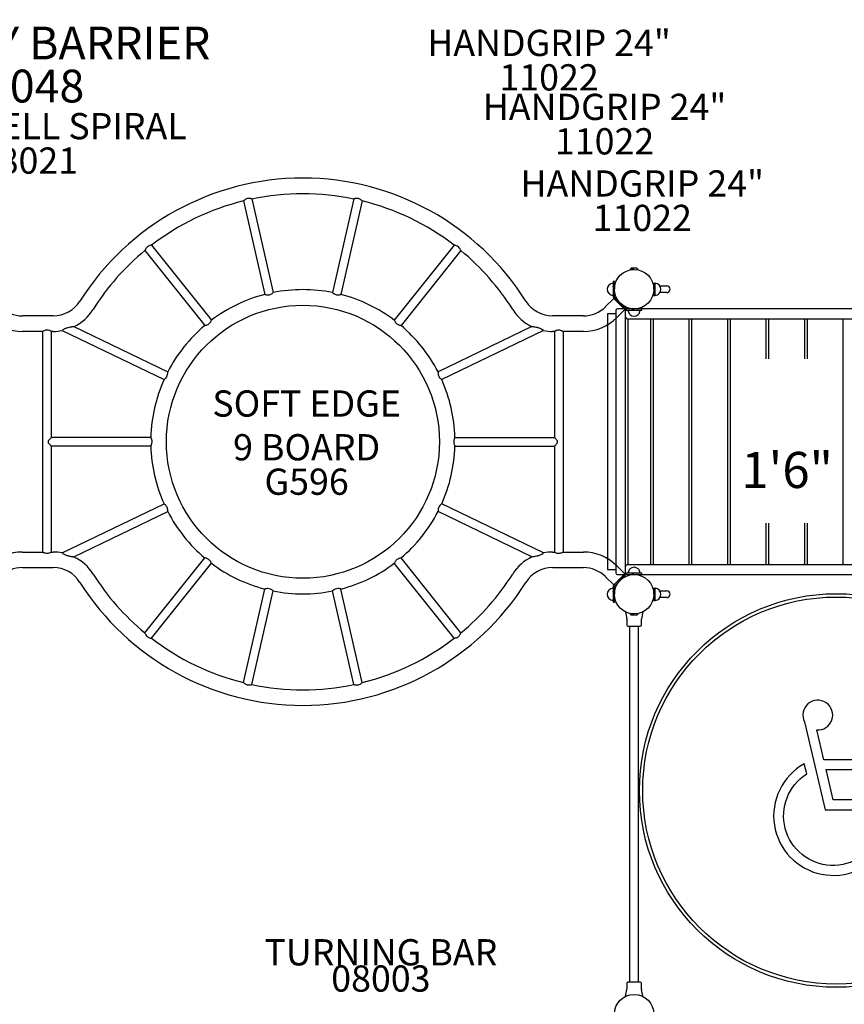
# Model space of a CAD drawing. Units: inches. Extents: x 83 to 648, y 48 to 573.
# Drawn here: x 279 to 405, y 131 to 282 of the extents above; entities that cross this region are included whole.
import ezdxf
from ezdxf.enums import TextEntityAlignment as Align

# ---------------------------------------------------------------- set-up
doc = ezdxf.new("R2010")
doc.units = ezdxf.units.IN
doc.header["$LTSCALE"] = 12
doc.header["$MEASUREMENT"] = 0
for name, color, linetype in [('1', 7, 'Continuous'), ('16', 7, 'Continuous'), ('20', 7, 'Continuous'), ('33', 20, 'Continuous'), ('6070', 7, 'Continuous'), ('8', 7, 'Continuous')]:
    doc.layers.add(name, color=color, linetype=linetype)
doc.styles.add('NORMAL', font='simplex')
doc.styles.get("Standard").update_dxf_attribs({"font": 'romans.shx'})
doc.dimstyles.get("Standard").update_dxf_attribs({"dimscale": 60, "dimtxt": 0.0833, "dimasz": 0.0833, "dimexe": 0.0833, "dimexo": 0.04, "dimgap": 0.09, "dimtad": 0, "dimtih": 1, "dimtoh": 1, "dimdec": 4, "dimzin": 1, "dimdsep": 46, "dimlunit": 4, "dimtxsty": 'Standard', "dimcen": 0.09, "dimclrt": 150, "dimadec": 4, "dimazin": 0, "dimtfac": 1, "dimtdec": 0, "dimtofl": 0, "dimtmove": 0, "dimatfit": 3, "dimfxl": 1, "dimtolj": 1, "dimtzin": 0, "dimarcsym": 0})

# ---------------------------------------------------------------- blocks, each defined once
blk = doc.blocks.new('HANDICAP-SYMBOL')
at = {"layer": '1'}
for points in [[(-1.91, 4.7), (-2.98, 9.24, 3.809121), (-4.83, 10.48), (-1.66, -2.93), (7.15, -2.93), (9.9, -12.12), (14.51, -11), (14.16, -9.53), (10.94, -10.31), (8.28, -1.42), (-0.46, -1.42), (-1.55, 3.19), (5.69, 3.19), (5.69, 4.7)], [(-4.5, 2.53), (-4.87, 4.07, 1.296211), (7.27, -8.61), (6.64, -6.48, -1.394955)]]:
    blk.add_lwpolyline(points, format="xyb", close=True, dxfattribs=at)
at = {"layer": '1', "ltscale": 36}
for radius in [30, 29.5]:
    blk.add_circle((0, 0), radius, dxfattribs=at)
blk = doc.blocks.new('*D48')
at = {"layer": '33', "color": 0, "lineweight": -2, "transparency": 16777216}
for p, q in [((124.46, 398.33), (124.46, 572.98)), ((648.39, 233.19), (648.39, 572.98)), ((129.46, 567.98), (361.91, 567.98)), ((643.39, 567.98), (410.21, 567.98))]:
    blk.add_line(p, q, dxfattribs=at)
at = {"layer": '33', "color": 0, "transparency": 16777216}
for points in [[(129.46, 568.81), (129.46, 567.14), (124.46, 567.98)], [(643.39, 568.81), (643.39, 567.14), (648.39, 567.98)]]:
    blk.add_solid(points, dxfattribs=at)
at = {"layer": '33', "color": 150, "transparency": 16777216, "insert": (386.06, 567.98), "char_height": 7.5, "attachment_point": 5}
blk.add_mtext('\\A1;43\'-8"', dxfattribs=at)
blk = doc.blocks.new('*D49')
at = {"layer": '33', "color": 0, "lineweight": -2, "transparency": 16777216}
for p, q in [((436.69, 550.36), (92.35, 550.36)), ((97.35, 545.36), (97.35, 312.54)), ((97.35, 59.99), (97.35, 292.81)), ((370.59, 55), (92.35, 55))]:
    blk.add_line(p, q, dxfattribs=at)
at = {"layer": '33', "color": 0, "transparency": 16777216}
for points in [[(96.51, 545.36), (98.18, 545.36), (97.35, 550.36)], [(96.51, 59.99), (98.18, 59.99), (97.35, 55)]]:
    blk.add_solid(points, dxfattribs=at)
at = {"layer": '33', "color": 150, "transparency": 16777216, "insert": (97.35, 302.68), "char_height": 7.5, "attachment_point": 5}
blk.add_mtext('\\A1;41\'-3"', dxfattribs=at)

msp = doc.modelspace()

# ---------------------------------------------------------------- linework, layer by layer
at = {"layer": '1'}
for p, q in [((313.34, 253.96), (316.59, 239.7)), ((314.62, 254.25), (317.87, 239.99)), ((330.16, 254.25), (326.91, 239.99)), ((331.44, 253.96), (328.19, 239.7)), ((298.3, 246.39), (307.42, 234.96)), ((299.33, 247.21), (308.45, 235.78)), ((345.45, 247.21), (336.33, 235.78)), ((346.48, 246.39), (337.35, 234.96)), ((372.36, 243.57), (372.28, 243.47)), ((372.54, 243.47), (372.28, 243.47)), ((372.45, 243.7), (372.36, 243.6)), ((372.36, 243.6), (372.36, 243.57)), ((373.32, 243.7), (372.45, 243.7)), ((373.5, 243.47), (373.24, 243.47)), ((373.32, 243.7), (373.41, 243.6)), ((373.41, 243.6), (373.41, 243.57)), ((373.41, 243.57), (373.5, 243.47)), ((369.88, 241.69), (369.7, 241.69)), ((369.7, 241.69), (369.7, 239.32)), ((369.88, 239.32), (369.88, 241.69)), ((369.69, 241.4), (369.69, 239.59)), ((369.69, 240.93), (369.7, 240.94)), ((369.88, 241.07), (369.91, 241.1)), ((369.91, 240.84), (369.91, 241.1)), ((375.96, 241.02), (375.87, 241.1)), ((375.87, 240.84), (375.87, 241.1)), ((375.89, 241.43), (375.89, 239.55)), ((375.89, 241.43), (376.08, 241.43)), ((375.99, 241.02), (375.96, 241.02)), ((376.09, 240.93), (375.99, 241.02)), ((376.08, 239.55), (376.08, 241.43)), ((376.09, 240.06), (376.09, 240.93)), ((376.83, 241.01), (377.86, 241.01)), ((369.79, 239.08), (368.55, 237.84)), ((369.69, 240.06), (369.7, 240.05)), ((369.79, 239.08), (371.47, 237.4)), ((369.88, 239.92), (369.91, 239.89)), ((369.91, 239.89), (369.91, 240.15)), ((371.59, 237.54), (369.93, 239.2)), ((375.87, 239.89), (375.87, 240.15)), ((375.96, 239.97), (375.87, 239.89)), ((375.89, 239.55), (376.08, 239.55)), ((375.99, 239.97), (375.96, 239.97)), ((376.09, 240.06), (375.99, 239.97)), ((377.86, 239.98), (376.83, 239.98)), ((370.08, 237.24), (370.08, 197.24)), ((371.47, 237.4), (370.23, 236.16)), ((371.33, 237.49), (370.33, 237.49)), ((371.58, 197.24), (371.58, 237.24)), ((374.08, 237.49), (371.71, 237.49)), ((371.71, 237.31), (374.08, 237.31)), ((420.45, 237.49), (371.83, 237.49)), ((371.98, 237.29), (373.79, 237.29)), ((372.31, 237.49), (372.28, 237.51)), ((372.55, 237.51), (372.28, 237.51)), ((372.45, 237.29), (372.44, 237.31)), ((373.5, 237.51), (373.23, 237.51)), ((373.32, 237.29), (373.34, 237.31)), ((373.47, 237.49), (373.5, 237.51)), ((374.08, 237.31), (374.08, 237.49)), ((284.32, 236.43), (279.63, 236.43)), ((365.15, 236.43), (360.46, 236.43)), ((370.08, 236.74), (368.83, 236.74)), ((368.83, 236.74), (368.83, 197.74)), ((370.08, 236.74), (370.08, 197.74)), ((371.83, 235.99), (420.45, 235.99)), ((371.94, 235.81), (371.94, 198.68)), ((375.31, 235.93), (372.06, 235.93)), ((375.44, 198.68), (375.44, 235.81)), ((375.8, 235.81), (375.8, 198.68)), ((381.18, 235.93), (375.93, 235.93)), ((381.3, 198.68), (381.3, 235.81)), ((381.66, 235.81), (381.66, 198.68)), ((387.04, 235.93), (381.79, 235.93)), ((387.16, 198.68), (387.16, 235.81)), ((387.53, 235.81), (387.53, 198.68)), ((392.9, 235.93), (387.65, 235.93)), ((393.03, 229.87), (393.03, 235.81)), ((393.39, 235.81), (393.39, 229.87)), ((398.76, 235.93), (393.51, 235.93)), ((398.89, 229.87), (398.89, 235.81)), ((399.25, 235.81), (399.25, 229.87)), ((404.63, 235.93), (399.38, 235.93)), ((404.75, 198.68), (404.75, 235.81)), ((285.69, 234.19), (301.22, 226.71)), ((287.48, 234.79), (301.79, 227.89)), ((357.3, 234.79), (342.99, 227.89)), ((359.09, 234.19), (343.56, 226.71)), ((282.73, 234.06), (279.63, 234.06)), ((282.73, 200.43), (282.73, 234.06)), ((284.32, 234.06), (284.05, 234.06)), ((284.05, 217.9), (284.05, 234.06)), ((360.73, 234.06), (360.46, 234.06)), ((360.73, 234.06), (360.73, 217.9)), ((365.15, 234.06), (362.05, 234.06)), ((362.05, 234.06), (362.05, 200.43)), ((284.05, 217.9), (283.55, 217.4)), ((299.21, 217.9), (284.05, 217.9)), ((345.57, 217.9), (360.73, 217.9)), ((361.23, 217.4), (360.73, 217.9)), ((283.55, 217.4), (283.55, 217.09)), ((283.55, 217.09), (284.05, 216.59)), ((284.05, 200.43), (284.05, 216.59)), ((299.21, 216.59), (284.05, 216.59)), ((345.57, 216.59), (360.73, 216.59)), ((360.73, 216.59), (361.23, 217.09)), ((360.73, 216.59), (360.73, 200.43)), ((361.23, 217.09), (361.23, 217.4)), ((285.69, 200.3), (301.22, 207.78)), ((359.09, 200.3), (343.56, 207.78)), ((287.48, 199.7), (301.79, 206.6)), ((357.3, 199.7), (342.99, 206.6)), ((393.03, 198.68), (393.03, 204.83)), ((393.39, 204.83), (393.39, 198.68)), ((398.89, 198.68), (398.89, 204.83)), ((399.25, 204.83), (399.25, 198.68)), ((279.63, 200.43), (282.73, 200.43)), ((284.05, 200.43), (284.32, 200.43)), ((360.46, 200.43), (360.73, 200.43)), ((362.05, 200.43), (365.15, 200.43)), ((298.3, 188.1), (307.42, 199.53)), ((299.33, 187.28), (308.45, 198.71)), ((345.45, 187.28), (336.33, 198.71)), ((346.48, 188.1), (337.35, 199.53)), ((370.23, 198.33), (371.47, 197.09)), ((420.45, 198.49), (371.83, 198.49)), ((372.06, 198.55), (375.31, 198.55)), ((375.93, 198.55), (381.18, 198.55)), ((381.79, 198.55), (387.04, 198.55)), ((387.65, 198.55), (392.9, 198.55)), ((393.51, 198.55), (398.76, 198.55)), ((399.38, 198.55), (404.63, 198.55)), ((279.63, 198.06), (284.32, 198.06)), ((360.46, 198.06), (365.15, 198.06)), ((368.55, 196.65), (369.79, 195.41)), ((368.83, 197.74), (370.08, 197.74)), ((371.46, 197.08), (369.79, 195.41)), ((369.93, 195.29), (371.59, 196.95)), ((370.33, 196.99), (371.33, 196.99)), ((371.46, 197.08), (371.47, 197.09)), ((374.08, 197.18), (371.71, 197.18)), ((371.71, 197), (374.08, 197)), ((371.83, 196.99), (420.45, 196.99)), ((373.79, 197.2), (371.98, 197.2)), ((372.31, 197), (372.28, 196.97)), ((372.54, 196.97), (372.28, 196.97)), ((372.45, 197.2), (372.44, 197.18)), ((373.32, 197.2), (372.45, 197.2)), ((373.5, 196.97), (373.24, 196.97)), ((373.32, 197.2), (373.34, 197.18)), ((373.47, 197), (373.5, 196.97)), ((374.08, 197), (374.08, 197.18)), ((369.7, 195.17), (369.7, 192.8)), ((369.88, 192.8), (369.88, 195.17)), ((313.34, 180.53), (316.59, 194.79)), ((314.62, 180.24), (317.87, 194.5)), ((330.16, 180.24), (326.91, 194.5)), ((331.44, 180.53), (328.19, 194.79)), ((369.69, 194.9), (369.69, 193.09)), ((369.69, 194.43), (369.7, 194.44)), ((369.88, 194.57), (369.91, 194.6)), ((369.91, 194.34), (369.91, 194.6)), ((369.91, 193.39), (369.91, 193.65)), ((375.96, 194.52), (375.87, 194.6)), ((375.87, 194.34), (375.87, 194.6)), ((375.87, 193.39), (375.87, 193.65)), ((375.89, 194.93), (375.89, 193.05)), ((375.89, 194.93), (376.08, 194.93)), ((375.99, 194.52), (375.96, 194.52)), ((376.09, 194.43), (375.99, 194.52)), ((376.08, 193.05), (376.08, 194.93)), ((376.09, 193.56), (376.09, 194.43)), ((376.83, 194.51), (377.86, 194.51)), ((369.69, 193.56), (369.7, 193.55)), ((369.7, 192.8), (369.88, 192.8)), ((369.88, 193.42), (369.91, 193.39)), ((375.96, 193.47), (375.87, 193.39)), ((375.89, 193.05), (376.08, 193.05)), ((375.99, 193.47), (375.96, 193.47)), ((376.09, 193.56), (375.99, 193.47)), ((377.86, 193.48), (376.83, 193.48)), ((371.58, 191.29), (371.76, 190.25)), ((372.36, 190.92), (372.28, 191.01)), ((372.55, 191.01), (372.28, 191.01)), ((372.36, 190.92), (372.36, 190.89)), ((372.45, 190.79), (372.36, 190.89)), ((373.32, 190.79), (372.45, 190.79)), ((373.5, 191.01), (373.23, 191.01)), ((373.32, 190.79), (373.41, 190.89)), ((373.41, 190.92), (373.5, 191.01)), ((373.41, 190.92), (373.41, 190.89)), ((374.2, 191.29), (374.02, 190.25)), ((371.76, 190.17), (371.76, 189.33)), ((371.95, 189.14), (373.83, 189.14)), ((372.23, 134.84), (372.23, 189.14)), ((373.55, 134.84), (373.55, 189.14)), ((374.01, 189.33), (374.01, 190.17)), ((371.58, 132.7), (371.76, 133.74)), ((371.76, 134.66), (371.76, 133.82)), ((373.83, 134.84), (371.95, 134.84)), ((374.01, 133.82), (374.01, 134.66)), ((374.2, 132.7), (374.02, 133.74))]:
    msp.add_line(p, q, dxfattribs=at)
for centre, radius in [((372.89, 240.49), 3), ((322.39, 217.24), 20.81), ((372.89, 193.99), 3)]:
    msp.add_circle(centre, radius, dxfattribs=at)
for centre, radius, start, end in [((322.39, 217.24), 40.19, 32.231, 147.769), ((322.39, 217.24), 37.81, 103.8535, 127.5751), ((314.77, 252.41), 2.11, 129.2777, 132.7363), ((314.53, 252.7), 1.73, 124.773, 129.3972), ((314.3, 253.04), 1.32, 118.0572, 124.8621), ((314.16, 253.3), 1.03, 103.0588, 118.3077), ((314.15, 253.34), 0.99, 93.3308, 102.7886), ((314.16, 253.13), 1.2, 81.7273, 93.12), ((314.1, 252.67), 1.66, 77.6746, 81.9659), ((313.98, 252.16), 2.19, 73.0634, 77.5121), ((322.39, 217.24), 37.81, 78.1392, 101.8608), ((330.78, 252.23), 2.11, 103.5634, 107.022), ((330.68, 252.65), 1.68, 98.0524, 103.7469), ((330.63, 253.03), 1.3, 92.3287, 98.0527), ((330.62, 253.3), 1.03, 77.3445, 92.5934), ((330.63, 253.35), 0.977, 70.3678, 77.1174), ((330.57, 253.19), 1.15, 57.0957, 70.0628), ((330.33, 252.82), 1.59, 52.6838, 57.3419), ((330.02, 252.41), 2.1, 47.2793, 52.532), ((322.39, 217.24), 37.81, 52.4249, 76.1465), ((322.39, 217.24), 37.81, 129.5678, 147.769), ((300.27, 245.62), 2.11, 155.0007, 158.4481), ((299.96, 245.76), 1.77, 151.3961, 155.083), ((299.61, 245.96), 1.37, 144.5219, 151.5279), ((299.34, 246.16), 1.04, 128.8259, 144.7705), ((299.29, 246.2), 0.97, 124.6624, 128.5632), ((299.36, 246.09), 1.1, 109.6997, 124.3108), ((299.51, 245.71), 1.51, 104.9073, 109.9635), ((299.63, 245.25), 1.98, 99.4972, 104.7865), ((299.9, 243.62), 3.64, 98.969, 99.4976), ((345.09, 244.91), 2.33, 79.7508, 81.1963), ((345.15, 245.21), 2.02, 77.8474, 79.7873), ((345.22, 245.55), 1.68, 72.3426, 78.0265), ((345.34, 245.91), 1.3, 66.6138, 72.3373), ((345.45, 246.16), 1.03, 51.6304, 66.8786), ((345.49, 246.21), 0.967, 48.4885, 51.4254), ((345.4, 246.12), 1.09, 32.4948, 48.1332), ((345.05, 245.89), 1.51, 27.7645, 32.8206), ((344.63, 245.67), 1.98, 22.3544, 27.6437), ((343.1, 245.04), 3.64, 21.8262, 22.3548), ((322.39, 217.24), 37.81, 32.231, 50.4322), ((372.85, 240.76), 2.74, 90.6251, 96.8807), ((322.39, 217.24), 23.19, 78.7677, 101.2323), ((369.68, 240.49), 0.905, 135.9201, 224.0799), ((369.69, 240.49), 0.905, 90, 136.4393), ((372.64, 240.53), 2.75, 173.1253, 180.371), ((373.14, 240.53), 2.75, 359.629, 6.8747), ((376.08, 240.49), 0.905, 43.5607, 90), ((376.08, 240.49), 0.905, 315.9201, 44.0799), ((377.86, 240.49), 0.514, 270, 90), ((284.32, 241.24), 4.81, 270, 327.769), ((322.39, 217.24), 23.19, 104.482, 126.9465), ((317.13, 241.68), 2.06, 254.8394, 262.1861), ((317.03, 241.02), 1.39, 262.3298, 270.668), ((317.04, 240.69), 1.06, 270.6251, 295.0813), ((316.88, 241.02), 1.42, 295.1119, 305.2607), ((316.53, 241.53), 2.04, 305.0159, 309.377), ((316.26, 241.87), 2.48, 309.2785, 310.609), ((328.2, 241.48), 1.98, 229.0062, 237.4084), ((327.85, 240.94), 1.33, 237.5743, 246.4697), ((327.74, 240.69), 1.06, 246.5532, 269.3847), ((327.74, 241.05), 1.42, 269.3977, 279.5464), ((327.65, 241.67), 2.04, 279.3016, 283.6628), ((327.55, 242.09), 2.48, 283.5642, 284.8946), ((322.39, 217.24), 23.19, 53.0535, 75.518), ((360.46, 241.24), 4.81, 212.231, 270), ((369.69, 240.49), 0.905, 223.5607, 270), ((370.06, 239.32), 0.36, 180, 225), ((370.06, 239.32), 0.18, 180, 225), ((376.08, 240.49), 0.905, 270, 316.4393), ((279.63, 241.24), 4.81, 225, 270), ((284.32, 241.24), 7.19, 296.0365, 327.769), ((360.46, 241.24), 7.19, 212.231, 243.9635), ((365.15, 241.24), 4.81, 270, 315), ((370.33, 237.24), 0.25, 90, 180), ((371.33, 237.24), 0.25, 0, 90), ((371.71, 237.67), 0.36, 225, 270), ((371.83, 237.24), 0.25, 90, 180), ((371.71, 237.67), 0.18, 225, 270), ((372.89, 237.29), 0.905, 180, 226.4393), ((372.86, 240.24), 2.75, 263.1253, 270.371), ((372.89, 237.29), 0.905, 313.5607, 0), ((279.63, 241.24), 7.19, 225, 270), ((306.67, 236.54), 1.94, 329.0902, 335.1858), ((306.27, 236.73), 2.38, 334.9659, 336.3537), ((338.41, 236.69), 2.27, 203.6064, 207.8127), ((365.15, 241.24), 7.19, 270, 315), ((371.83, 236.24), 0.25, 180, 270), ((372.06, 235.81), 0.125, 90, 180), ((372.89, 237.28), 0.905, 225.9201, 314.0799), ((375.31, 235.81), 0.125, 0, 90), ((375.93, 235.81), 0.125, 90, 180), ((381.18, 235.81), 0.125, 0, 90), ((381.79, 235.81), 0.125, 90, 180), ((387.04, 235.81), 0.125, 0, 90), ((387.65, 235.81), 0.125, 90, 180), ((392.9, 235.81), 0.125, 0, 90), ((393.51, 235.81), 0.125, 90, 180), ((398.76, 235.81), 0.125, 0, 90), ((399.38, 235.81), 0.125, 90, 180), ((404.63, 235.81), 0.125, 0, 90), ((283.54, 232.71), 1.57, 108.1832, 114.6656), ((283.41, 233.12), 1.14, 97.4004, 108.353), ((283.39, 233.28), 0.977, 88.127, 97.5573), ((283.38, 233.15), 1.11, 72.9743, 87.7494), ((283.25, 232.73), 1.55, 65.3061, 72.9844), ((284.32, 241.24), 7.19, 270, 280.9604), ((286.77, 232.97), 1.62, 120.3679, 131.6914), ((286.92, 232.71), 1.93, 112.0694, 120.2644), ((287.17, 232.1), 2.59, 107.2108, 112.1184), ((287.48, 231.09), 3.64, 104.4835, 107.2052), ((287.89, 229.47), 5.32, 100.6269, 104.291), ((288.64, 225.52), 9.33, 99.2445, 100.7192), ((289.87, 217.86), 17.1, 98.0371, 99.1808), ((322.39, 217.24), 23.19, 130.1963, 152.6608), ((307, 237.19), 2.27, 280.7493, 284.9555), ((307.19, 236.5), 1.56, 284.7893, 293.5202), ((307.39, 236.06), 1.07, 293.2267, 322.3097), ((307.12, 236.26), 1.41, 322.1039, 329.06), ((337.78, 236.35), 1.56, 207.6465, 216.3773), ((337.39, 236.06), 1.07, 216.0839, 245.1668), ((337.54, 236.36), 1.41, 244.961, 251.9171), ((337.7, 236.86), 1.94, 251.9473, 258.0429), ((337.8, 237.3), 2.38, 257.823, 259.2109), ((322.39, 217.24), 23.19, 27.3392, 49.8037), ((354.58, 215.58), 19.39, 81.6247, 81.9346), ((355.21, 219.79), 15.14, 80.9713, 81.6724), ((356.1, 225.28), 9.58, 79.5748, 81.0503), ((356.79, 229), 5.8, 76.5055, 79.6907), ((357.3, 231.13), 3.61, 72.7618, 76.5003), ((357.62, 232.13), 2.56, 68.373, 72.8258), ((357.82, 232.62), 2.02, 62.0362, 68.46), ((358, 232.96), 1.64, 49.5358, 62.0941), ((358.21, 233.21), 1.32, 48.1684, 49.6522), ((360.46, 241.24), 7.19, 259.0396, 270), ((361.49, 232.83), 1.44, 105.6076, 113.2234), ((361.4, 233.17), 1.08, 90.3981, 105.5994), ((361.39, 233.33), 0.927, 88.0149, 89.9881), ((361.38, 233.14), 1.11, 71.5402, 87.731), ((361.25, 232.74), 1.53, 66.9146, 71.8529), ((283.79, 232.15), 2.19, 114.615, 119.074), ((282.98, 232.13), 2.21, 60.9483, 65.3627), ((361.74, 232.25), 2.06, 113.2047, 119.1882), ((361.05, 232.28), 2.04, 61.681, 66.8098), ((361.29, 232.71), 1.54, 60.7474, 61.9754), ((322.39, 217.24), 23.19, 155.9106, 178.3751), ((299.86, 228.55), 2.29, 306.482, 310.6504), ((300.34, 228), 1.56, 310.5214, 319.236), ((300.68, 227.71), 1.11, 319.2377, 334.0004), ((300.69, 227.69), 1.09, 334.428, 347.8747), ((300.39, 227.76), 1.4, 347.7902, 354.7696), ((299.33, 227.81), 2.46, 0.6891, 2.0362), ((299.86, 227.8), 1.93, 354.7854, 0.91), ((345.15, 227.81), 2.16, 177.8117, 183.4452), ((344.45, 227.77), 1.47, 183.4013, 192.0392), ((344.06, 227.68), 1.07, 191.884, 219.4782), ((344.33, 227.89), 1.41, 219.2304, 226.1926), ((344.7, 228.28), 1.94, 226.2301, 232.3274), ((345.03, 228.7), 2.48, 232.1215, 233.4601), ((322.39, 217.24), 23.19, 1.6249, 24.0894), ((297.14, 216.81), 2.34, 25.6179, 27.784), ((297.54, 217), 1.9, 21.282, 25.792), ((297.94, 217.15), 1.47, 14.881, 21.3606), ((346.88, 217.14), 1.51, 158.6864, 163.8742), ((347.42, 216.92), 2.1, 152.0228, 158.5286), ((297.36, 217.57), 2.1, 332.0228, 338.5286), ((322.39, 217.24), 23.19, 181.6249, 204.0894), ((297.9, 217.35), 1.51, 338.6864, 343.8742), ((298.24, 217.26), 1.16, 343.7184, 356.0958), ((298.29, 217.24), 1.11, 0.2464, 15.0321), ((298.36, 217.24), 1.04, 356.3663, 359.9897), ((322.39, 217.24), 23.19, 335.9106, 358.3751), ((346.54, 217.23), 1.16, 163.7184, 176.0958), ((346.42, 217.24), 1.04, 176.3663, 179.9897), ((346.49, 217.25), 1.11, 180.2464, 195.0321), ((346.84, 217.34), 1.47, 194.881, 201.3606), ((347.24, 217.49), 1.9, 201.282, 205.792), ((347.64, 217.68), 2.34, 205.6179, 207.784), ((299.76, 205.8), 2.46, 52.1177, 53.4647), ((300.09, 206.22), 1.93, 46.214, 52.3386), ((300.45, 206.6), 1.4, 39.2187, 46.1981), ((300.71, 206.8), 1.07, 10.3892, 39.4288), ((344.09, 206.8), 1.09, 154.428, 167.8747), ((344.1, 206.78), 1.11, 139.2377, 154.0004), ((344.44, 206.49), 1.56, 130.5214, 139.236), ((344.92, 205.94), 2.29, 126.482, 130.6504), ((300.23, 206.71), 1.56, 1.95, 10.6646), ((299.5, 206.68), 2.29, 357.9105, 2.079), ((322.39, 217.24), 23.19, 207.3392, 229.8037), ((322.39, 217.24), 23.19, 310.1963, 332.6608), ((344.39, 206.73), 1.4, 167.7902, 174.7696), ((344.92, 206.68), 1.93, 174.7854, 180.91), ((345.45, 206.68), 2.46, 180.6891, 182.0362), ((279.63, 193.24), 7.19, 90, 135), ((283.48, 201.78), 1.54, 240.7474, 241.9754), ((283.73, 202.21), 2.04, 241.681, 246.8098), ((283.53, 201.75), 1.53, 246.9146, 251.8529), ((283.4, 201.35), 1.11, 251.5402, 267.731), ((283.39, 201.16), 0.927, 268.0149, 269.9881), ((283.38, 201.32), 1.08, 270.3981, 285.5994), ((283.28, 201.66), 1.44, 285.6076, 293.2234), ((283.04, 202.23), 2.06, 293.2047, 299.1882), ((284.32, 193.24), 7.19, 79.0396, 90), ((286.57, 201.28), 1.32, 228.1684, 229.6522), ((286.78, 201.53), 1.64, 229.5358, 242.0941), ((286.96, 201.86), 2.02, 242.0362, 248.46), ((287.16, 202.36), 2.56, 248.373, 252.8258), ((287.48, 203.36), 3.61, 252.7618, 256.5003), ((287.99, 205.49), 5.8, 256.5055, 259.6907), ((288.68, 209.21), 9.58, 259.5748, 261.0503), ((289.57, 214.7), 15.14, 260.9713, 261.6724), ((290.2, 218.91), 19.39, 261.6247, 261.9346), ((284.32, 193.24), 7.19, 32.231, 63.9635), ((360.46, 193.24), 7.19, 116.0365, 147.769), ((354.91, 216.63), 17.1, 278.0371, 279.1808), ((356.14, 208.96), 9.33, 279.2445, 280.7192), ((356.89, 205.02), 5.32, 280.6269, 284.291), ((357.29, 203.4), 3.64, 284.4835, 287.2052), ((357.61, 202.39), 2.59, 287.2108, 292.1184), ((357.86, 201.78), 1.93, 292.0694, 300.2644), ((358.01, 201.51), 1.62, 300.3679, 311.6914), ((360.46, 193.24), 7.19, 90, 100.9604), ((361.8, 202.36), 2.21, 240.9483, 245.3627), ((361.53, 201.76), 1.55, 245.3061, 252.9844), ((361.4, 201.34), 1.11, 252.9743, 267.7494), ((361.39, 201.21), 0.977, 268.127, 277.5573), ((361.37, 201.37), 1.14, 277.4004, 288.353), ((361.24, 201.78), 1.57, 288.1832, 294.6656), ((360.99, 202.34), 2.19, 294.615, 299.074), ((365.15, 193.24), 7.19, 45, 90), ((306.98, 197.19), 2.38, 77.823, 79.2109), ((307.08, 197.63), 1.94, 71.9473, 78.0429), ((307.24, 198.13), 1.41, 64.961, 71.9171), ((307.39, 198.43), 1.07, 36.0839, 65.1668), ((307, 198.14), 1.56, 27.6465, 36.3773), ((306.37, 197.8), 2.27, 23.6064, 27.8127), ((322.39, 217.24), 23.19, 233.0535, 255.518), ((322.39, 217.24), 23.19, 284.482, 306.9465), ((338.51, 197.76), 2.38, 154.9659, 156.3537), ((338.11, 197.95), 1.94, 149.0902, 155.1858), ((337.65, 198.22), 1.41, 142.1039, 149.06), ((337.39, 198.43), 1.07, 113.2267, 142.3097), ((337.59, 197.99), 1.56, 104.7893, 113.5202), ((337.78, 197.3), 2.27, 100.7493, 104.9555), ((371.83, 198.24), 0.25, 90, 180), ((372.06, 198.68), 0.125, 180, 270), ((375.31, 198.68), 0.125, 270, 0), ((375.93, 198.68), 0.125, 180, 270), ((381.18, 198.68), 0.125, 270, 0), ((381.79, 198.68), 0.125, 180, 270), ((387.04, 198.68), 0.125, 270, 0), ((387.65, 198.68), 0.125, 180, 270), ((392.9, 198.68), 0.125, 270, 0), ((393.51, 198.68), 0.125, 180, 270), ((398.76, 198.68), 0.125, 270, 0), ((399.38, 198.68), 0.125, 180, 270), ((404.63, 198.68), 0.125, 270, 0), ((279.63, 193.24), 4.81, 90, 135), ((284.32, 193.24), 4.81, 32.231, 90), ((322.39, 217.24), 37.81, 212.231, 230.4322), ((322.39, 217.24), 37.81, 309.5678, 327.769), ((360.46, 193.24), 4.81, 90, 147.769), ((365.15, 193.24), 4.81, 45, 90), ((370.33, 197.24), 0.25, 180, 270), ((371.33, 197.24), 0.25, 270, 0), ((371.71, 196.82), 0.36, 90, 135), ((371.83, 197.24), 0.25, 180, 270), ((371.71, 196.82), 0.18, 90, 135), ((372.89, 197.2), 0.905, 133.5607, 180), ((372.89, 197.2), 0.905, 45.9201, 134.0799), ((372.85, 194.26), 2.74, 90.6251, 96.8807), ((372.89, 197.2), 0.905, 0, 46.4393), ((322.39, 217.24), 40.19, 212.231, 327.769), ((370.06, 195.17), 0.36, 135, 180), ((370.06, 195.17), 0.18, 135, 180), ((317.23, 192.4), 2.48, 103.5642, 104.8946), ((317.13, 192.82), 2.04, 99.3016, 103.6628), ((317.04, 193.44), 1.42, 89.3977, 99.5464), ((317.04, 193.8), 1.06, 66.5532, 89.3847), ((316.93, 193.55), 1.33, 57.5743, 66.4697), ((316.58, 193.01), 1.98, 49.0062, 57.4084), ((322.39, 217.24), 23.19, 258.7677, 281.2323), ((328.52, 192.62), 2.48, 129.2785, 130.609), ((328.25, 192.96), 2.04, 125.0159, 129.377), ((327.9, 193.47), 1.42, 115.1119, 125.2607), ((327.74, 193.8), 1.06, 90.6251, 115.0813), ((327.75, 193.47), 1.39, 82.3298, 90.668), ((327.65, 192.81), 2.06, 74.8394, 82.1861), ((369.68, 193.99), 0.905, 135.9201, 224.0799), ((369.69, 193.99), 0.905, 90, 136.4393), ((372.64, 194.03), 2.75, 173.1253, 180.371), ((373.14, 194.03), 2.75, 359.629, 6.8747), ((376.08, 193.99), 0.905, 43.5607, 90), ((376.08, 193.99), 0.905, 315.9201, 44.0799), ((377.86, 193.99), 0.514, 270, 90), ((369.69, 193.99), 0.905, 223.5607, 270), ((376.08, 193.99), 0.905, 270, 316.4393), ((372.86, 193.74), 2.75, 263.1253, 270.371), ((371.26, 190.17), 0.5, 0, 9.4623), ((371.95, 189.33), 0.187, 180.1955, 195.7454), ((371.95, 189.33), 0.187, 195.328, 270.0676), ((373.83, 189.33), 0.187, 269.9953, 0.0047), ((374.51, 190.17), 0.5, 170.5377, 180), ((301.68, 189.45), 3.64, 201.8262, 202.3548), ((300.15, 188.82), 1.98, 202.3544, 207.6437), ((299.73, 188.6), 1.51, 207.7645, 212.8206), ((299.38, 188.37), 1.09, 212.4948, 228.1332), ((345.44, 188.33), 1.04, 308.8259, 324.7705), ((345.17, 188.53), 1.37, 324.5219, 331.5279), ((344.82, 188.73), 1.77, 331.3961, 335.083), ((344.51, 188.87), 2.11, 335.0007, 338.4481), ((299.29, 188.28), 0.967, 228.4885, 231.4254), ((299.33, 188.33), 1.03, 231.6304, 246.8786), ((299.44, 188.58), 1.3, 246.6138, 252.3373), ((299.55, 188.94), 1.68, 252.3426, 258.0265), ((299.63, 189.28), 2.02, 257.8474, 259.7873), ((299.69, 189.58), 2.33, 259.7508, 261.1963), ((322.39, 217.24), 37.81, 232.4249, 256.1465), ((322.39, 217.24), 37.81, 283.8535, 307.5751), ((344.88, 190.87), 3.64, 278.969, 279.4976), ((345.15, 189.24), 1.98, 279.4972, 284.7865), ((345.27, 188.78), 1.51, 284.9073, 289.9635), ((345.42, 188.39), 1.1, 289.6997, 304.3108), ((345.48, 188.28), 0.97, 304.6624, 308.5632), ((314.76, 182.08), 2.1, 227.2793, 232.532), ((314.44, 181.67), 1.59, 232.6838, 237.3419), ((314.21, 181.3), 1.15, 237.0957, 250.0628), ((314.15, 181.14), 0.977, 250.3678, 257.1174), ((314.16, 181.19), 1.03, 257.3445, 272.5934), ((314.15, 181.46), 1.3, 272.3287, 278.0527), ((314.1, 181.83), 1.68, 278.0524, 283.7469), ((314, 182.25), 2.11, 283.5634, 287.022), ((322.39, 217.24), 37.81, 258.1392, 281.8608), ((330.8, 182.33), 2.19, 253.0634, 257.5121), ((330.68, 181.82), 1.66, 257.6746, 261.9659), ((330.62, 181.36), 1.2, 261.7273, 273.12), ((330.63, 181.15), 0.99, 273.3308, 282.7886), ((330.62, 181.19), 1.03, 283.0588, 298.3077), ((330.48, 181.44), 1.32, 298.0572, 304.8621), ((330.25, 181.79), 1.73, 304.773, 309.3972), ((330.01, 182.08), 2.11, 309.2777, 312.7363), ((371.95, 134.66), 0.187, 90, 180), ((371.26, 133.82), 0.5, 350.5377, 0), ((373.83, 134.66), 0.187, 15.328, 90.0676), ((373.83, 134.66), 0.187, 0.1955, 15.7454), ((374.51, 133.82), 0.5, 180, 189.4623)]:
    msp.add_arc(centre, radius, start, end, dxfattribs=at)
at = {"layer": '6070'}
for centre in [(372.89, 240.49), (372.89, 240.49), (372.89, 193.99), (372.89, 193.99), (372.89, 193.99), (372.89, 129.99)]:
    msp.add_circle(centre, 3, dxfattribs=at)

# ---------------------------------------------------------------- block references
at = {"layer": '1'}
msp.add_blockref('HANDICAP-SYMBOL', (403.7, 164.07), dxfattribs=at)

# ---------------------------------------------------------------- texts
at = {"layer": '16', "ltscale": 0.25, "style": 'NORMAL'}
msp.add_text('1\'6"', height=5.5, dxfattribs=at).set_placement((396.22, 215.69), align=Align.TOP_CENTER)
at = {"layer": '20', "attachment_point": 2, "style": 'NORMAL'}
for s, insert, char_height, width in [('\\pt76;11022', (359.92, 274.79), 4, 117.3365), ('11048', (279.6, 273.96), 5, 36), ('\\pt76;11022', (368.38, 265.04), 4, 117.3365), ('08021', (280.55, 262.1), 4, 117.3365), ('\\pt76;11022', (374.13, 253.36), 4, 117.3365), ('G596', (322.96, 213.15), 4, 117.3365), ('08003', (334.28, 137.41), 4, 117.3365)]:
    msp.add_mtext(s, dxfattribs=dict(at, insert=insert, char_height=char_height, width=width))
at = {"layer": '8', "attachment_point": 8, "style": 'NORMAL'}
for s, insert, char_height, width in [('ACTIVITY BARRIER', (279.6, 273.96), 5, 116.5545), ('HANDGRIP 24"', (359.92, 274.79), 4, 117.3365), ('HANDGRIP 24"', (368.38, 265.04), 4, 117.3365), ('PLAYSHELL SPIRAL', (280.55, 262.1), 4, 117.3365), ('HANDGRIP 24" ', (374.13, 253.36), 4, 117.3365), ('SOFT EDGE\\P9 BOARD', (322.96, 213.15), 4, 117.3365), ('\\A1;TURNING BAR', (334.28, 137.41), 4, 117.3365)]:
    msp.add_mtext(s, dxfattribs=dict(at, insert=insert, char_height=char_height, width=width))

# ---------------------------------------------------------------- dimensions: what is measured, and where the dimension line sits
at = {"layer": '33'}
dim = msp.add_linear_dim(base=(648.39, 567.98), p1=(124.46, 395.93), p2=(648.39, 230.79), dimstyle='Standard', override={"dimtxt": 0.125, "dimdec": 0, "dimsah": 1}, dxfattribs=at)
dim.commit()
dim.dimension.update_dxf_attribs({"geometry": '*D48', "text_midpoint": (386.06, 567.98), "dimtype": 160})
dim = msp.add_linear_dim(base=(97.35, 550.36), p1=(372.99, 55), p2=(439.09, 550.36), angle=90, dimstyle='Standard', override={"dimtxt": 0.125, "dimdec": 0, "dimsah": 1}, dxfattribs=at)
dim.commit()
dim.dimension.update_dxf_attribs({"geometry": '*D49', "text_midpoint": (97.35, 302.68)})

doc.saveas('drawing.dxf')
